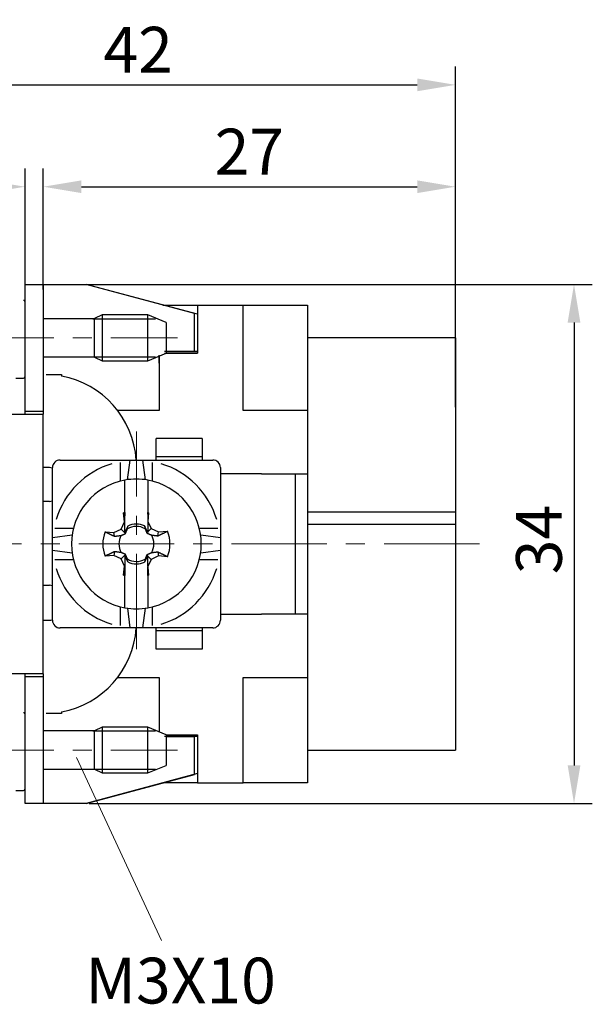
# Model space of a CAD drawing. Units: millimetres. Extents: x 11 to 673, y 29 to 395.
# Drawn here: x 411 to 448, y 293 to 358 of the extents above; entities that cross this region are included whole.
import ezdxf

# ---------------------------------------------------------------- set-up
doc = ezdxf.new("R2010")
doc.units = ezdxf.units.MM
doc.header["$MEASUREMENT"] = 0
doc.linetypes.add('CENTER', pattern=[2, 1.25, -0.25, 0.25, -0.25])
doc.layers.get('0').update_dxf_attribs({"lineweight": 30})
doc.layers.add('CEN', color=1, linetype='CENTER', lineweight=15)
doc.layers.add('DIM', color=3, linetype='Continuous', lineweight=15)
doc.styles.add('Romans字体', font='romans.shx', dxfattribs={"width": 0.75})
doc.dimstyles.new('01', dxfattribs={"dimtxt": 3, "dimasz": 2.5, "dimexe": 1.2, "dimexo": 0.2, "dimgap": 0.8, "dimtad": 1, "dimdec": 1, "dimdsep": 46, "dimtxsty": 'Romans字体', "dimcen": 0, "dimclrd": 1, "dimclre": 6, "dimclrt": 4, "dimazin": 2, "dimtfac": 1, "dimtdec": 1, "dimtofl": 0, "dimtmove": 0, "dimatfit": 3, "dimfxl": 1, "dimtolj": 1, "dimtzin": 0, "dimarcsym": 0})

# ---------------------------------------------------------------- blocks, each defined once
blk = doc.blocks.new('*D39')
at = {"layer": 'Defpoints', "color": 0}
for p in [(439.177, 353.451), (397.177, 338.279), (439.177, 336.879)]:
    blk.add_point(p, dxfattribs=at)
at = {"layer": 'DIM', "color": 6, "lineweight": -2}
for p, q in [((397.177, 338.479), (397.177, 354.651)), ((439.177, 337.079), (439.177, 354.651))]:
    blk.add_line(p, q, dxfattribs=at)
at = {"layer": 'DIM', "color": 1, "lineweight": -2}
blk.add_line((399.677, 353.451), (436.677, 353.451), dxfattribs=at)
at = {"layer": 'DIM', "color": 1}
for points in [[(399.677, 353.867), (399.677, 353.034), (397.177, 353.451)], [(436.677, 353.867), (436.677, 353.034), (439.177, 353.451)]]:
    blk.add_solid(points, dxfattribs=at)
at = {"layer": 'DIM', "color": 4, "lineweight": 0, "insert": (418.39, 355.751), "char_height": 3, "attachment_point": 5, "style": 'Romans字体'}
blk.add_mtext('\\A1;42', dxfattribs=at)
blk = doc.blocks.new('*D41')
at = {"layer": 'Defpoints', "color": 0}
for p in [(413.134, 340.379), (414.977, 306.379), (446.952, 306.379)]:
    blk.add_point(p, dxfattribs=at)
at = {"layer": 'DIM', "color": 6, "lineweight": -2}
for p, q in [((413.334, 340.379), (448.152, 340.379)), ((415.177, 306.379), (448.152, 306.379))]:
    blk.add_line(p, q, dxfattribs=at)
at = {"layer": 'DIM', "color": 1, "lineweight": -2}
blk.add_line((446.952, 337.879), (446.952, 308.879), dxfattribs=at)
at = {"layer": 'DIM', "color": 1}
for points in [[(446.535, 337.879), (447.368, 337.879), (446.952, 340.379)], [(446.535, 308.879), (447.368, 308.879), (446.952, 306.379)]]:
    blk.add_solid(points, dxfattribs=at)
at = {"layer": 'DIM', "color": 4, "lineweight": 0, "insert": (444.652, 323.667), "char_height": 3, "attachment_point": 5, "rotation": 90, "style": 'Romans字体'}
blk.add_mtext('\\A1;34', dxfattribs=at)
blk = doc.blocks.new('*D44')
at = {"layer": 'Defpoints', "color": 0}
for p in [(412.177, 346.779), (410.977, 339.838), (412.177, 339.838)]:
    blk.add_point(p, dxfattribs=at)
at = {"layer": 'DIM', "color": 6, "lineweight": -2}
for p, q in [((410.977, 340.038), (410.977, 347.979)), ((412.177, 340.038), (412.177, 347.979))]:
    blk.add_line(p, q, dxfattribs=at)
at = {"layer": 'DIM', "color": 1, "lineweight": -2}
for p, q in [((408.477, 346.779), (398.231, 346.779)), ((414.677, 346.779), (417.177, 346.779))]:
    blk.add_line(p, q, dxfattribs=at)
at = {"layer": 'DIM', "color": 1}
for points in [[(408.477, 347.196), (408.477, 346.363), (410.977, 346.779)], [(414.677, 347.196), (414.677, 346.363), (412.177, 346.779)]]:
    blk.add_solid(points, dxfattribs=at)
at = {"layer": 'DIM', "color": 4, "insert": (401.227, 349.079), "char_height": 3, "attachment_point": 5, "style": 'Romans字体'}
blk.add_mtext('\\A1;1.2', dxfattribs=at)
blk = doc.blocks.new('*D45')
at = {"layer": 'Defpoints', "color": 0}
for p in [(439.177, 346.779), (412.177, 345.207), (439.177, 332.147)]:
    blk.add_point(p, dxfattribs=at)
at = {"layer": 'DIM', "color": 6, "lineweight": -2}
for p, q in [((412.177, 345.407), (412.177, 347.979)), ((439.177, 332.347), (439.177, 347.979))]:
    blk.add_line(p, q, dxfattribs=at)
at = {"layer": 'DIM', "color": 1, "lineweight": -2}
blk.add_line((414.677, 346.779), (436.677, 346.779), dxfattribs=at)
at = {"layer": 'DIM', "color": 1}
for points in [[(414.677, 347.196), (414.677, 346.363), (412.177, 346.779)], [(436.677, 347.196), (436.677, 346.363), (439.177, 346.779)]]:
    blk.add_solid(points, dxfattribs=at)
at = {"layer": 'DIM', "color": 4, "insert": (425.677, 349.079), "char_height": 3, "attachment_point": 5, "style": 'Romans字体'}
blk.add_mtext('\\A1;27', dxfattribs=at)

msp = doc.modelspace()

# ---------------------------------------------------------------- linework, layer by layer
for p, q in [((410.977, 336.879), (410.977, 340.379)), ((410.977, 340.379), (412.177, 340.379)), ((412.177, 340.379), (412.177, 336.879)), ((412.177, 340.379), (413.134, 340.379)), ((413.134, 340.379), (414.977, 340.379)), ((422.077, 338.477), (414.977, 340.379)), ((422.277, 338.423), (414.977, 340.379)), ((420.016, 339.029), (422.277, 339.029)), ((422.277, 339.029), (422.277, 335.879)), ((422.277, 339.029), (425.277, 339.029)), ((425.277, 332.129), (425.277, 339.029)), ((425.277, 339.029), (429.477, 339.029)), ((429.477, 339.029), (429.477, 332.129)), ((415.535, 338.129), (412.177, 338.129)), ((415.421, 338.129), (419.521, 338.129)), ((416.035, 338.379), (415.535, 338.139)), ((415.535, 337.77), (415.535, 338.139)), ((419.035, 338.379), (416.035, 338.379)), ((416.035, 338.379), (416.035, 337.94)), ((420.235, 337.879), (419.035, 338.379)), ((419.035, 337.94), (419.035, 338.379)), ((422.077, 335.979), (422.077, 338.477)), ((415.535, 335.619), (415.535, 337.77)), ((416.035, 337.94), (416.035, 335.379)), ((419.035, 335.379), (419.035, 337.94)), ((420.235, 337.879), (420.235, 336.172)), ((410.977, 332.079), (410.977, 336.879)), ((412.177, 336.879), (412.177, 332.079)), ((439.177, 336.879), (429.477, 336.879)), ((439.177, 336.879), (439.177, 329.879)), ((420.235, 336.172), (420.235, 335.879)), ((412.177, 335.629), (415.535, 335.629)), ((415.4, 335.629), (419.521, 335.629)), ((415.535, 335.619), (416.035, 335.379)), ((416.035, 335.379), (419.035, 335.379)), ((419.035, 335.379), (420.235, 335.879)), ((419.777, 335.229), (419.777, 335.736)), ((419.777, 335.689), (419.777, 332.129)), ((422.277, 335.979), (420.121, 335.979)), ((420.121, 335.879), (422.277, 335.879)), ((422.077, 335.979), (420.235, 335.979)), ((422.277, 335.879), (420.235, 335.879)), ((410.377, 334.229), (410.877, 334.229)), ((412.369, 334.479), (413.377, 334.479)), ((413.377, 334.479), (413.377, 334.378)), ((397.177, 331.879), (412.177, 331.879)), ((410.977, 332.079), (412.177, 332.079)), ((410.977, 331.879), (410.977, 332.079)), ((412.177, 332.079), (412.177, 331.879)), ((412.177, 329.879), (412.177, 331.879)), ((419.777, 332.129), (417.001, 332.129)), ((429.477, 332.129), (425.277, 332.129)), ((429.477, 332.129), (429.477, 327.979)), ((419.577, 329.079), (419.577, 330.279)), ((422.577, 330.279), (419.577, 330.279)), ((422.577, 330.279), (422.577, 329.079)), ((412.177, 316.879), (412.177, 329.879)), ((439.177, 329.879), (439.177, 325.479)), ((419.577, 328.879), (419.577, 329.079)), ((422.577, 329.079), (419.577, 329.079)), ((422.577, 329.079), (422.577, 328.879)), ((412.577, 328.379), (412.177, 328.379)), ((412.777, 324.215), (412.777, 328.379)), ((413.277, 328.879), (417.441, 328.879)), ((417.244, 327.502), (417.244, 328.72)), ((417.441, 328.879), (417.877, 328.879)), ((417.703, 327.59), (417.877, 328.879)), ((417.877, 328.879), (418.677, 328.879)), ((418.677, 328.879), (418.851, 327.59)), ((418.677, 328.879), (419.113, 328.879)), ((419.113, 328.879), (423.277, 328.879)), ((419.31, 328.72), (419.31, 327.502)), ((423.777, 328.379), (423.777, 324.215)), ((426.477, 327.979), (423.777, 327.979)), ((426.477, 327.979), (428.46, 327.979)), ((428.46, 327.979), (429.477, 327.979)), ((428.677, 327.979), (428.677, 318.779)), ((428.677, 327.979), (429.477, 327.979)), ((429.477, 327.979), (429.477, 318.779)), ((417.527, 327.054), (417.527, 327.563)), ((417.527, 325.447), (417.527, 327.054)), ((419.027, 327.563), (419.027, 327.054)), ((419.027, 327.054), (419.027, 325.447)), ((412.577, 326.171), (412.177, 326.171)), ((417.491, 324.826), (417.44, 325.413)), ((417.527, 325.447), (417.527, 325.231)), ((417.527, 324.819), (417.527, 325.231)), ((419.027, 325.324), (419.027, 325.447)), ((419.027, 325.324), (419.027, 324.86)), ((419.077, 325.428), (419.028, 324.861)), ((429.477, 325.479), (439.177, 325.479)), ((439.177, 325.479), (439.177, 324.654)), ((412.936, 324.412), (414.155, 324.412)), ((417.269, 324.349), (417.491, 324.826)), ((417.527, 324.819), (417.491, 324.826)), ((417.527, 324.152), (417.527, 324.819)), ((417.715, 324.554), (417.527, 324.152)), ((419.01, 324.148), (418.816, 324.565)), ((419.027, 324.861), (419.027, 324.165)), ((419.028, 324.861), (419.249, 324.387)), ((422.4, 324.412), (423.619, 324.412)), ((439.177, 324.654), (429.477, 324.654)), ((439.177, 324.654), (439.177, 316.879)), ((412.777, 323.779), (412.777, 324.215)), ((414.066, 323.954), (412.777, 323.779)), ((412.777, 322.979), (412.777, 323.779)), ((416.227, 324.177), (416.793, 324.127)), ((416.793, 324.127), (417.269, 324.349)), ((416.835, 323.885), (416.793, 324.127)), ((417.56, 324.058), (417.269, 324.349)), ((418.958, 324.095), (419.01, 324.148)), ((419.027, 324.14), (419.01, 324.148)), ((419.027, 324.165), (419.249, 324.387)), ((419.027, 324.165), (419.027, 324.14)), ((419.249, 324.387), (419.724, 324.165)), ((419.68, 323.913), (419.724, 324.165)), ((419.724, 324.165), (420.311, 324.216)), ((423.777, 323.779), (422.489, 323.953)), ((423.777, 324.215), (423.777, 323.779)), ((423.777, 323.779), (423.777, 322.979)), ((412.777, 322.979), (414.066, 322.806)), ((412.777, 322.543), (412.777, 322.979)), ((412.777, 318.379), (412.777, 322.543)), ((416.795, 322.629), (416.228, 322.579)), ((416.838, 322.872), (416.795, 322.629)), ((417.27, 322.407), (416.795, 322.629)), ((417.561, 322.699), (417.27, 322.407)), ((417.715, 322.205), (417.527, 322.607)), ((417.527, 322.607), (417.527, 321.939)), ((419.008, 322.61), (418.814, 322.193)), ((418.956, 322.662), (419.008, 322.61)), ((419.027, 322.619), (419.008, 322.61)), ((419.027, 322.591), (419.027, 322.619)), ((419.027, 322.591), (419.247, 322.371)), ((419.027, 321.899), (419.027, 322.591)), ((419.724, 322.593), (419.247, 322.371)), ((419.679, 322.845), (419.724, 322.593)), ((420.311, 322.542), (419.724, 322.593)), ((422.488, 322.804), (423.777, 322.979)), ((423.777, 322.979), (423.777, 322.543)), ((423.777, 322.543), (423.777, 318.379)), ((414.155, 322.346), (412.936, 322.346)), ((417.492, 321.933), (417.27, 322.407)), ((417.44, 321.345), (417.492, 321.933)), ((417.527, 321.939), (417.492, 321.933)), ((417.527, 321.939), (417.527, 321.527)), ((419.247, 322.371), (419.025, 321.895)), ((419.027, 321.895), (419.027, 321.869)), ((419.027, 321.869), (419.075, 321.329)), ((419.027, 321.428), (419.027, 321.869)), ((423.619, 322.346), (422.4, 322.346)), ((417.527, 321.527), (417.527, 321.312)), ((417.527, 319.705), (417.527, 321.312)), ((419.027, 321.312), (419.027, 321.428)), ((419.027, 321.312), (419.027, 319.705)), ((412.177, 320.671), (412.577, 320.671)), ((417.244, 318.038), (417.244, 319.257)), ((417.527, 319.196), (417.527, 319.705)), ((419.027, 319.705), (419.027, 319.196)), ((419.31, 319.257), (419.31, 318.038)), ((417.877, 317.879), (417.704, 319.168)), ((418.852, 319.168), (418.677, 317.879)), ((423.777, 318.779), (426.477, 318.779)), ((428.46, 318.779), (426.477, 318.779)), ((429.477, 318.779), (428.46, 318.779)), ((429.477, 318.779), (429.477, 314.629)), ((412.177, 318.379), (412.577, 318.379)), ((417.441, 317.879), (413.277, 317.879)), ((417.877, 317.879), (417.441, 317.879)), ((418.677, 317.879), (417.877, 317.879)), ((419.113, 317.879), (418.677, 317.879)), ((423.277, 317.879), (419.113, 317.879)), ((419.577, 317.679), (419.577, 317.879)), ((419.577, 316.479), (419.577, 317.679)), ((422.577, 317.679), (419.577, 317.679)), ((422.577, 317.879), (422.577, 317.679)), ((422.577, 317.679), (422.577, 316.479)), ((412.177, 314.879), (412.177, 316.879)), ((439.177, 316.879), (439.177, 309.879)), ((422.577, 316.479), (419.577, 316.479)), ((412.177, 314.879), (397.177, 314.879)), ((410.977, 314.679), (410.977, 314.879)), ((412.177, 314.879), (412.177, 314.679)), ((412.177, 314.679), (410.977, 314.679)), ((410.977, 309.879), (410.977, 314.679)), ((412.177, 314.679), (412.177, 309.879)), ((417.001, 314.629), (419.777, 314.629)), ((419.777, 314.629), (419.777, 311.07)), ((425.277, 314.629), (429.477, 314.629)), ((425.277, 307.729), (425.277, 314.629)), ((429.477, 314.629), (429.477, 307.729)), ((410.937, 312.329), (410.977, 312.329)), ((413.377, 312.279), (412.369, 312.279)), ((413.377, 312.381), (413.377, 312.279)), ((415.535, 311.129), (412.177, 311.129)), ((415.421, 311.129), (419.521, 311.129)), ((416.035, 311.379), (415.535, 311.139)), ((415.535, 310.77), (415.535, 311.139)), ((419.035, 311.379), (416.035, 311.379)), ((416.035, 311.379), (416.035, 310.94)), ((416.035, 310.94), (416.035, 308.379)), ((420.235, 310.879), (419.035, 311.379)), ((419.035, 310.94), (419.035, 311.379)), ((419.035, 308.379), (419.035, 310.94)), ((420.235, 310.879), (420.235, 309.172)), ((420.235, 310.879), (422.277, 310.879)), ((422.277, 310.879), (422.277, 307.729)), ((415.535, 308.619), (415.535, 310.77)), ((422.277, 310.779), (420.121, 310.779)), ((420.235, 310.779), (422.077, 310.779)), ((422.077, 308.282), (422.077, 310.779)), ((410.977, 306.379), (410.977, 309.879)), ((412.177, 309.879), (412.177, 306.379)), ((429.477, 309.879), (439.177, 309.879)), ((420.235, 309.172), (420.235, 308.879)), ((412.177, 308.629), (415.535, 308.629)), ((422.277, 308.335), (414.977, 306.379)), ((414.977, 306.379), (422.077, 308.282)), ((415.4, 308.629), (419.521, 308.629)), ((415.535, 308.619), (416.035, 308.379)), ((416.035, 308.379), (419.035, 308.379)), ((419.035, 308.379), (420.235, 308.879)), ((422.277, 307.729), (420.016, 307.729)), ((422.277, 307.729), (425.277, 307.729)), ((429.477, 307.729), (425.277, 307.729)), ((410.377, 307.229), (410.877, 307.229)), ((412.177, 306.379), (410.977, 306.379)), ((413.134, 306.379), (412.177, 306.379)), ((414.977, 306.379), (413.134, 306.379))]:
    msp.add_line(p, q)
for points in [[(410.977, 339.235), (410.977, 339.239, 0.011284), (410.977, 339.243, 0.011528), (410.977, 339.246, 0.011519), (410.976, 339.25, 0.011267), (410.975, 339.253, 0.011096), (410.974, 339.257, 0.010938), (410.973, 339.26, 0.010784), (410.972, 339.264, 0.010596), (410.971, 339.267, 0.010433), (410.969, 339.27, 0.010257), (410.968, 339.274, 0.010101), (410.966, 339.277, 0.009938), (410.964, 339.28, 0.009795), (410.962, 339.283, 0.009652), (410.96, 339.286, 0.009528), (410.958, 339.289, 0.009409), (410.955, 339.292, 0.009307), (410.953, 339.295, 0.009214), (410.95, 339.297, 0.009136), (410.947, 339.3, 0.009072), (410.945, 339.302, 0.009017), (410.942, 339.305, 0.008975), (410.939, 339.307, 0.008953), (410.936, 339.309, 0.00896), (410.932, 339.311, 0.008933), (410.929, 339.313, 0.008892), (410.926, 339.315, 0.008991), (410.923, 339.317, 0.009226), (410.919, 339.319, 0.008988), (410.916, 339.32, 0.008413), (410.912, 339.321, 0.009395), (410.908, 339.323, 0.011402), (410.904, 339.324, 0.008606), (410.901, 339.325, 0.002685), (410.898, 339.326, 0.012498), (410.893, 339.326, 0.022001), (410.886, 339.327, 0.010643), (410.877, 339.328, 0.005538)], [(417.527, 325.231), (417.525, 325.237, 0.000001), (417.522, 325.243, 0.000001), (417.519, 325.249, 0.000001), (417.516, 325.254, 0.000001), (417.513, 325.26, 0.000001), (417.511, 325.266, 0.000001), (417.508, 325.272, 0.000001), (417.505, 325.278, 0.000001), (417.502, 325.284, 0.000001), (417.499, 325.29, 0.000001), (417.496, 325.296, 0.000001), (417.493, 325.302, 0.000001), (417.49, 325.308, 0.000001), (417.488, 325.314, 0.000001), (417.485, 325.32, 0.000001), (417.482, 325.326, 0.000001), (417.479, 325.332, 0.000001), (417.476, 325.338, 0.000001), (417.473, 325.344, 0.000001), (417.47, 325.351, 0.000001), (417.467, 325.357, 0.000001), (417.464, 325.363, 0.000002), (417.461, 325.369, 0.000001), (417.458, 325.375, 0), (417.455, 325.381, 0.000002), (417.452, 325.388, 0.000003), (417.447, 325.399, 0.000001), (417.44, 325.413, 0.000001)], [(419.077, 325.428), (419.076, 325.425, 0.000002), (419.074, 325.421, 0.000002), (419.072, 325.418, 0.000002), (419.071, 325.414, 0.000002), (419.069, 325.41, 0.000002), (419.067, 325.407, 0.000002), (419.066, 325.403, 0.000002), (419.064, 325.4, 0.000002), (419.062, 325.396, 0.000002), (419.06, 325.393, 0.000002), (419.059, 325.389, 0.000002), (419.057, 325.386, 0.000002), (419.055, 325.382, 0.000002), (419.054, 325.379, 0.000002), (419.052, 325.375, 0.000002), (419.05, 325.372, 0.000002), (419.049, 325.368, 0.000002), (419.047, 325.365, 0.000002), (419.045, 325.362, 0.000002), (419.044, 325.358, 0.000002), (419.042, 325.355, 0.000002), (419.04, 325.351, 0.000002), (419.039, 325.348, 0.000002), (419.037, 325.344, 0.000001), (419.036, 325.341, 0.000003), (419.034, 325.338, 0.000004), (419.031, 325.332, 0.000002), (419.027, 325.324, 0.000001)], [(417.686, 324.362), (417.687, 324.368, 0.000264), (417.688, 324.374, 0.000262), (417.689, 324.38, 0.000259), (417.69, 324.386, 0.000256), (417.691, 324.392, 0.000253), (417.692, 324.399, 0.00025), (417.693, 324.405, 0.000247), (417.694, 324.411, 0.000244), (417.695, 324.417, 0.000241), (417.696, 324.423, 0.000238), (417.696, 324.429, 0.000235), (417.697, 324.436, 0.000232), (417.698, 324.442, 0.00023), (417.699, 324.448, 0.000227), (417.7, 324.455, 0.000224), (417.701, 324.461, 0.00022), (417.702, 324.467, 0.000219), (417.703, 324.474, 0.000221), (417.704, 324.48, 0.000212), (417.705, 324.487, 0.000196), (417.706, 324.493, 0.000214), (417.707, 324.5, 0.000251), (417.708, 324.507, 0.000189), (417.709, 324.513, 0.000065), (417.71, 324.519, 0.000261), (417.711, 324.526, 0.000439), (417.712, 324.538, 0.000211), (417.715, 324.554, 0.000111)], [(418.816, 324.565), (418.817, 324.558, 0.000168), (418.818, 324.552, 0.00017), (418.819, 324.545, 0.000171), (418.819, 324.538, 0.000173), (418.82, 324.532, 0.000176), (418.821, 324.525, 0.000178), (418.822, 324.519, 0.00018), (418.823, 324.512, 0.000182), (418.824, 324.506, 0.000184), (418.825, 324.5, 0.000186), (418.826, 324.493, 0.000188), (418.827, 324.487, 0.00019), (418.827, 324.481, 0.000193), (418.828, 324.474, 0.000196), (418.829, 324.468, 0.000197), (418.83, 324.462, 0.000198), (418.831, 324.456, 0.000203), (418.832, 324.45, 0.000209), (418.833, 324.443, 0.000206), (418.834, 324.437, 0.000194), (418.835, 324.431, 0.000217), (418.836, 324.425, 0.000263), (418.836, 324.419, 0.000201), (418.837, 324.413, 0.000068), (418.838, 324.408, 0.000289), (418.839, 324.401, 0.000509), (418.841, 324.391, 0.000253), (418.843, 324.378, 0.000135)], [(416.227, 324.177), (416.251, 324.165, 0.000007), (416.275, 324.154, 0.000007), (416.298, 324.142, 0.000007), (416.322, 324.131, 0.000007), (416.344, 324.12, 0.000007), (416.367, 324.11, 0.000008), (416.389, 324.099, 0.000008), (416.411, 324.088, 0.000008), (416.433, 324.078, 0.000008), (416.455, 324.067, 0.000008), (416.476, 324.057, 0.000008), (416.497, 324.047, 0.000009), (416.518, 324.037, 0.000009), (416.538, 324.027, 0.000009), (416.558, 324.018, 0.000009), (416.578, 324.008, 0.000009), (416.598, 323.999, 0.00001), (416.618, 323.989, 0.00001), (416.637, 323.98, 0.00001), (416.656, 323.971, 0.00001), (416.675, 323.962, 0.000011), (416.694, 323.953, 0.000013), (416.713, 323.944, 0.00001), (416.73, 323.935, 0.000004), (416.746, 323.928, 0.000015), (416.766, 323.918, 0.000027), (416.796, 323.904, 0.000014), (416.835, 323.885, 0.000007)], [(416.835, 323.885), (416.853, 323.887, 0.000243), (416.87, 323.889, 0.000248), (416.886, 323.891, 0.000254), (416.903, 323.893, 0.000261), (416.92, 323.895, 0.000267), (416.936, 323.897, 0.000274), (416.952, 323.899, 0.000281), (416.968, 323.9, 0.000288), (416.984, 323.902, 0.000295), (416.999, 323.904, 0.000303), (417.014, 323.906, 0.000311), (417.03, 323.908, 0.000318), (417.045, 323.91, 0.000327), (417.06, 323.912, 0.000335), (417.074, 323.914, 0.000343), (417.089, 323.916, 0.00035), (417.103, 323.918, 0.000362), (417.117, 323.92, 0.000379), (417.132, 323.921, 0.000377), (417.146, 323.923, 0.00036), (417.159, 323.925, 0.000409), (417.173, 323.927, 0.000504), (417.187, 323.929, 0.000391), (417.2, 323.931, 0.00013), (417.212, 323.933, 0.000573), (417.227, 323.935, 0.001037), (417.249, 323.938, 0.000524), (417.278, 323.943, 0.000281)], [(417.278, 323.943), (417.289, 323.947, 0.000152), (417.299, 323.951, 0.000156), (417.31, 323.955, 0.000159), (417.32, 323.96, 0.00016), (417.331, 323.964, 0.000161), (417.341, 323.968, 0.000163), (417.351, 323.972, 0.000164), (417.361, 323.976, 0.000166), (417.371, 323.98, 0.000167), (417.381, 323.984, 0.000169), (417.39, 323.988, 0.00017), (417.4, 323.992, 0.000171), (417.41, 323.996, 0.000173), (417.419, 323.999, 0.000175), (417.428, 324.003, 0.000176), (417.438, 324.007, 0.000176), (417.447, 324.011, 0.000179), (417.456, 324.015, 0.000184), (417.465, 324.018, 0.00018), (417.474, 324.022, 0.00017), (417.483, 324.026, 0.000188), (417.492, 324.029, 0.000225), (417.501, 324.033, 0.000174), (417.509, 324.037, 0.000062), (417.517, 324.04, 0.000245), (417.527, 324.044, 0.000426), (417.541, 324.05, 0.000213), (417.56, 324.058, 0.000114)], [(417.56, 324.058), (417.564, 324.067, 0.000225), (417.568, 324.076, 0.000221), (417.572, 324.085, 0.000219), (417.576, 324.094, 0.000219), (417.58, 324.104, 0.000217), (417.584, 324.113, 0.000216), (417.588, 324.122, 0.000214), (417.592, 324.132, 0.000213), (417.596, 324.141, 0.000211), (417.6, 324.151, 0.00021), (417.604, 324.161, 0.000208), (417.608, 324.17, 0.000207), (417.612, 324.18, 0.000205), (417.616, 324.19, 0.000204), (417.62, 324.2, 0.000202), (417.624, 324.21, 0.000199), (417.628, 324.22, 0.000199), (417.633, 324.231, 0.000202), (417.637, 324.241, 0.000194), (417.641, 324.252, 0.000179), (417.645, 324.262, 0.000197), (417.65, 324.273, 0.000234), (417.654, 324.284, 0.000174), (417.659, 324.294, 0.000055), (417.662, 324.304, 0.000246), (417.667, 324.317, 0.000415), (417.675, 324.336, 0.000196), (417.686, 324.362, 0.000102)], [(418.843, 324.378), (418.847, 324.367, 0.000153), (418.851, 324.356, 0.000157), (418.855, 324.346, 0.00016), (418.86, 324.335, 0.00016), (418.864, 324.325, 0.000162), (418.868, 324.315, 0.000163), (418.872, 324.305, 0.000165), (418.876, 324.295, 0.000166), (418.88, 324.285, 0.000168), (418.884, 324.275, 0.000169), (418.888, 324.265, 0.000171), (418.892, 324.256, 0.000172), (418.896, 324.246, 0.000174), (418.899, 324.237, 0.000175), (418.903, 324.227, 0.000176), (418.907, 324.218, 0.000177), (418.911, 324.209, 0.00018), (418.915, 324.2, 0.000184), (418.918, 324.191, 0.000181), (418.922, 324.182, 0.00017), (418.926, 324.173, 0.000189), (418.929, 324.164, 0.000226), (418.933, 324.155, 0.000174), (418.937, 324.146, 0.000062), (418.94, 324.139, 0.000246), (418.944, 324.129, 0.000428), (418.95, 324.114, 0.000214), (418.958, 324.095, 0.000115)], [(418.958, 324.095), (418.967, 324.091, 0.000223), (418.976, 324.088, 0.00022), (418.985, 324.084, 0.000217), (418.994, 324.08, 0.000217), (419.003, 324.076, 0.000215), (419.013, 324.072, 0.000214), (419.022, 324.068, 0.000213), (419.031, 324.064, 0.000211), (419.041, 324.06, 0.00021), (419.05, 324.056, 0.000208), (419.06, 324.052, 0.000207), (419.07, 324.048, 0.000205), (419.08, 324.044, 0.000204), (419.089, 324.04, 0.000203), (419.099, 324.036, 0.0002), (419.109, 324.032, 0.000198), (419.12, 324.028, 0.000198), (419.13, 324.023, 0.0002), (419.14, 324.019, 0.000193), (419.15, 324.015, 0.000178), (419.161, 324.011, 0.000196), (419.172, 324.006, 0.000232), (419.183, 324.002, 0.000172), (419.193, 323.998, 0.000055), (419.203, 323.994, 0.000244), (419.215, 323.989, 0.000412), (419.235, 323.981, 0.000195), (419.26, 323.971, 0.000101)], [(419.26, 323.971), (419.273, 323.969, 0.000526), (419.285, 323.967, 0.000519), (419.297, 323.965, 0.000509), (419.31, 323.963, 0.000495), (419.322, 323.961, 0.000483), (419.335, 323.959, 0.000471), (419.348, 323.957, 0.00046), (419.361, 323.955, 0.000449), (419.374, 323.953, 0.000438), (419.387, 323.951, 0.000428), (419.4, 323.949, 0.000418), (419.413, 323.947, 0.000407), (419.427, 323.945, 0.000398), (419.441, 323.943, 0.000389), (419.454, 323.942, 0.000379), (419.468, 323.94, 0.000368), (419.482, 323.938, 0.000362), (419.497, 323.936, 0.000361), (419.511, 323.934, 0.000342), (419.526, 323.932, 0.000312), (419.54, 323.93, 0.000337), (419.555, 323.928, 0.00039), (419.571, 323.926, 0.000289), (419.585, 323.924, 0.000098), (419.598, 323.923, 0.000395), (419.616, 323.921, 0.000649), (419.643, 323.917, 0.000305), (419.68, 323.913, 0.000159)], [(419.68, 323.913), (419.697, 323.921, 0.000008), (419.715, 323.93, 0.000008), (419.733, 323.939, 0.000007), (419.751, 323.947, 0.000007), (419.77, 323.956, 0.000007), (419.788, 323.965, 0.000007), (419.807, 323.974, 0.000007), (419.826, 323.983, 0.000007), (419.846, 323.993, 0.000006), (419.865, 324.002, 0.000006), (419.885, 324.012, 0.000006), (419.905, 324.021, 0.000006), (419.926, 324.031, 0.000006), (419.946, 324.041, 0.000006), (419.967, 324.051, 0.000006), (419.988, 324.061, 0.000005), (420.009, 324.071, 0.000005), (420.031, 324.082, 0.000005), (420.053, 324.092, 0.000005), (420.075, 324.103, 0.000005), (420.097, 324.113, 0.000005), (420.12, 324.124, 0.000006), (420.144, 324.136, 0.000004), (420.166, 324.147, 0.000001), (420.187, 324.156, 0.000006), (420.213, 324.169, 0.00001), (420.256, 324.19, 0.000005), (420.311, 324.216, 0.000002)], [(416.838, 322.872), (416.821, 322.864, 0.000012), (416.804, 322.855, 0.000012), (416.786, 322.847, 0.000012), (416.769, 322.838, 0.000011), (416.751, 322.83, 0.000011), (416.733, 322.821, 0.000011), (416.715, 322.812, 0.000011), (416.696, 322.804, 0.00001), (416.677, 322.795, 0.00001), (416.658, 322.786, 0.00001), (416.639, 322.776, 0.00001), (416.62, 322.767, 0.00001), (416.6, 322.758, 0.000009), (416.58, 322.748, 0.000009), (416.56, 322.739, 0.000009), (416.54, 322.729, 0.000009), (416.52, 322.719, 0.000009), (416.499, 322.709, 0.000009), (416.478, 322.699, 0.000008), (416.456, 322.689, 0.000007), (416.435, 322.678, 0.000008), (416.413, 322.668, 0.000009), (416.39, 322.657, 0.000007), (416.369, 322.647, 0.000002), (416.349, 322.637, 0.00001), (416.323, 322.625, 0.000016), (416.282, 322.605, 0.000007), (416.228, 322.579, 0.000004)], [(417.279, 322.814), (417.266, 322.816, 0.000498), (417.254, 322.818, 0.000491), (417.241, 322.82, 0.000481), (417.228, 322.822, 0.000467), (417.215, 322.824, 0.000455), (417.201, 322.826, 0.000444), (417.188, 322.828, 0.000433), (417.174, 322.829, 0.000422), (417.161, 322.831, 0.000411), (417.147, 322.833, 0.000401), (417.133, 322.835, 0.000391), (417.119, 322.837, 0.000381), (417.105, 322.839, 0.000372), (417.091, 322.841, 0.000363), (417.076, 322.843, 0.000353), (417.061, 322.845, 0.000343), (417.047, 322.847, 0.000337), (417.032, 322.849, 0.000335), (417.016, 322.851, 0.000317), (417.001, 322.852, 0.00029), (416.986, 322.854, 0.000312), (416.97, 322.856, 0.000361), (416.954, 322.858, 0.000267), (416.938, 322.86, 0.000091), (416.924, 322.862, 0.000365), (416.906, 322.864, 0.000598), (416.877, 322.867, 0.000281), (416.838, 322.872, 0.000146)], [(417.561, 322.699), (417.553, 322.702, 0.000198), (417.545, 322.706, 0.000195), (417.536, 322.709, 0.000193), (417.528, 322.713, 0.000192), (417.519, 322.716, 0.000191), (417.51, 322.72, 0.00019), (417.502, 322.724, 0.000188), (417.493, 322.727, 0.000187), (417.484, 322.731, 0.000186), (417.475, 322.735, 0.000185), (417.466, 322.738, 0.000183), (417.457, 322.742, 0.000182), (417.448, 322.746, 0.00018), (417.439, 322.75, 0.000179), (417.429, 322.753, 0.000177), (417.42, 322.757, 0.000175), (417.411, 322.761, 0.000175), (417.401, 322.765, 0.000178), (417.391, 322.769, 0.000171), (417.382, 322.773, 0.000158), (417.372, 322.777, 0.000173), (417.362, 322.781, 0.000206), (417.352, 322.785, 0.000153), (417.342, 322.789, 0.000049), (417.333, 322.792, 0.000217), (417.321, 322.797, 0.000366), (417.303, 322.804, 0.000173), (417.279, 322.814, 0.00009)], [(417.686, 322.396), (417.681, 322.408, 0.000172), (417.677, 322.419, 0.000177), (417.672, 322.43, 0.00018), (417.668, 322.442, 0.00018), (417.663, 322.453, 0.000182), (417.659, 322.464, 0.000184), (417.655, 322.474, 0.000186), (417.65, 322.485, 0.000187), (417.646, 322.496, 0.000189), (417.642, 322.506, 0.000191), (417.637, 322.517, 0.000193), (417.633, 322.527, 0.000194), (417.629, 322.537, 0.000196), (417.625, 322.547, 0.000198), (417.621, 322.557, 0.000199), (417.617, 322.567, 0.000199), (417.613, 322.577, 0.000203), (417.609, 322.587, 0.000208), (417.605, 322.597, 0.000204), (417.601, 322.606, 0.000192), (417.597, 322.616, 0.000213), (417.593, 322.625, 0.000255), (417.588, 322.635, 0.000196), (417.585, 322.644, 0.00007), (417.581, 322.652, 0.000277), (417.577, 322.662, 0.000483), (417.57, 322.678, 0.000241), (417.561, 322.699, 0.000129)], [(418.956, 322.662), (418.952, 322.654, 0.000197), (418.949, 322.646, 0.000194), (418.945, 322.637, 0.000192), (418.942, 322.629, 0.000192), (418.938, 322.62, 0.000191), (418.935, 322.611, 0.000189), (418.931, 322.603, 0.000188), (418.927, 322.594, 0.000187), (418.924, 322.585, 0.000185), (418.92, 322.576, 0.000184), (418.916, 322.567, 0.000183), (418.913, 322.558, 0.000181), (418.909, 322.549, 0.00018), (418.905, 322.54, 0.000179), (418.901, 322.53, 0.000177), (418.897, 322.521, 0.000175), (418.894, 322.512, 0.000175), (418.89, 322.502, 0.000177), (418.886, 322.492, 0.00017), (418.882, 322.483, 0.000157), (418.878, 322.473, 0.000173), (418.874, 322.463, 0.000205), (418.87, 322.453, 0.000152), (418.866, 322.443, 0.000049), (418.862, 322.434, 0.000216), (418.858, 322.422, 0.000365), (418.85, 322.404, 0.000173), (418.841, 322.38, 0.00009)], [(419.26, 322.788), (419.249, 322.783, 0.000173), (419.237, 322.778, 0.000178), (419.226, 322.774, 0.000181), (419.215, 322.769, 0.000182), (419.204, 322.765, 0.000184), (419.193, 322.761, 0.000185), (419.182, 322.756, 0.000187), (419.171, 322.752, 0.000189), (419.16, 322.747, 0.000191), (419.15, 322.743, 0.000192), (419.139, 322.739, 0.000194), (419.129, 322.735, 0.000196), (419.118, 322.73, 0.000198), (419.108, 322.726, 0.000199), (419.098, 322.722, 0.000201), (419.088, 322.718, 0.000201), (419.078, 322.714, 0.000204), (419.068, 322.71, 0.00021), (419.059, 322.706, 0.000206), (419.049, 322.702, 0.000194), (419.039, 322.698, 0.000215), (419.03, 322.694, 0.000257), (419.02, 322.69, 0.000198), (419.011, 322.686, 0.000071), (419.003, 322.682, 0.000279), (418.992, 322.678, 0.000487), (418.977, 322.671, 0.000243), (418.956, 322.662, 0.00013)], [(419.679, 322.845), (419.663, 322.843, 0.000266), (419.647, 322.842, 0.000271), (419.631, 322.84, 0.000278), (419.616, 322.838, 0.000285), (419.6, 322.836, 0.000292), (419.585, 322.834, 0.000299), (419.57, 322.832, 0.000306), (419.555, 322.83, 0.000313), (419.54, 322.828, 0.000321), (419.525, 322.826, 0.000329), (419.511, 322.824, 0.000336), (419.496, 322.823, 0.000344), (419.482, 322.821, 0.000353), (419.468, 322.819, 0.000362), (419.454, 322.817, 0.00037), (419.44, 322.815, 0.000377), (419.427, 322.813, 0.000389), (419.413, 322.811, 0.000407), (419.4, 322.809, 0.000405), (419.387, 322.807, 0.000386), (419.374, 322.805, 0.000438), (419.36, 322.803, 0.000539), (419.347, 322.801, 0.000417), (419.335, 322.8, 0.000138), (419.324, 322.798, 0.000611), (419.31, 322.796, 0.001102), (419.288, 322.792, 0.000556), (419.26, 322.788, 0.000297)], [(420.311, 322.542), (420.286, 322.554, 0.000004), (420.262, 322.566, 0.000004), (420.237, 322.577, 0.000004), (420.213, 322.589, 0.000004), (420.189, 322.6, 0.000004), (420.166, 322.612, 0.000004), (420.143, 322.623, 0.000005), (420.12, 322.634, 0.000005), (420.097, 322.645, 0.000005), (420.075, 322.655, 0.000005), (420.053, 322.666, 0.000005), (420.031, 322.677, 0.000005), (420.009, 322.687, 0.000005), (419.988, 322.697, 0.000005), (419.967, 322.707, 0.000005), (419.946, 322.717, 0.000005), (419.925, 322.727, 0.000006), (419.905, 322.737, 0.000006), (419.885, 322.747, 0.000006), (419.865, 322.756, 0.000006), (419.846, 322.766, 0.000006), (419.826, 322.775, 0.000008), (419.806, 322.784, 0.000006), (419.788, 322.793, 0.000002), (419.772, 322.801, 0.000009), (419.751, 322.811, 0.000016), (419.72, 322.826, 0.000008), (419.679, 322.845, 0.000004)], [(417.715, 322.205), (417.714, 322.212, 0.000187), (417.713, 322.219, 0.000189), (417.712, 322.225, 0.000191), (417.711, 322.232, 0.000193), (417.71, 322.239, 0.000196), (417.709, 322.245, 0.000198), (417.708, 322.252, 0.000201), (417.707, 322.259, 0.000203), (417.706, 322.265, 0.000205), (417.705, 322.272, 0.000208), (417.704, 322.278, 0.00021), (417.703, 322.285, 0.000213), (417.702, 322.291, 0.000215), (417.702, 322.297, 0.000218), (417.701, 322.304, 0.00022), (417.7, 322.31, 0.000222), (417.699, 322.316, 0.000226), (417.698, 322.323, 0.000234), (417.697, 322.329, 0.00023), (417.696, 322.335, 0.000217), (417.695, 322.341, 0.000243), (417.694, 322.348, 0.000294), (417.693, 322.354, 0.000225), (417.692, 322.36, 0.000076), (417.691, 322.365, 0.000324), (417.69, 322.372, 0.00057), (417.688, 322.383, 0.000283), (417.686, 322.396, 0.000151)], [(418.841, 322.38), (418.84, 322.374, 0.000232), (418.839, 322.368, 0.000231), (418.838, 322.362, 0.000229), (418.837, 322.356, 0.000225), (418.836, 322.35, 0.000223), (418.835, 322.345, 0.00022), (418.834, 322.339, 0.000218), (418.834, 322.332, 0.000215), (418.833, 322.326, 0.000212), (418.832, 322.32, 0.00021), (418.831, 322.314, 0.000208), (418.83, 322.308, 0.000205), (418.829, 322.302, 0.000203), (418.828, 322.296, 0.000201), (418.827, 322.29, 0.000198), (418.826, 322.283, 0.000194), (418.826, 322.277, 0.000194), (418.825, 322.271, 0.000195), (418.824, 322.264, 0.000188), (418.823, 322.258, 0.000173), (418.822, 322.252, 0.000189), (418.821, 322.245, 0.000222), (418.82, 322.239, 0.000167), (418.819, 322.232, 0.000058), (418.819, 322.227, 0.000231), (418.818, 322.219, 0.000389), (418.816, 322.208, 0.000187), (418.814, 322.193, 0.000098)], [(417.44, 321.345), (417.443, 321.352, 0.000001), (417.446, 321.358, 0.000001), (417.449, 321.364, 0.000001), (417.452, 321.37, 0.000001), (417.455, 321.377, 0.000001), (417.458, 321.383, 0.000001), (417.461, 321.389, 0.000001), (417.464, 321.395, 0.000001), (417.467, 321.401, 0.000001), (417.47, 321.408, 0.000001), (417.473, 321.414, 0.000001), (417.476, 321.42, 0.000001), (417.479, 321.426, 0.000001), (417.482, 321.432, 0.000001), (417.485, 321.438, 0.000001), (417.488, 321.444, 0.000001), (417.491, 321.45, 0.000001), (417.493, 321.456, 0.000001), (417.496, 321.462, 0.000001), (417.499, 321.468, 0.000001), (417.502, 321.474, 0.000001), (417.505, 321.48, 0.000001), (417.508, 321.486, 0.000001), (417.511, 321.492, 0), (417.513, 321.497, 0.000002), (417.516, 321.503, 0.000003), (417.521, 321.513, 0.000001), (417.527, 321.527, 0.000001)], [(419.027, 321.428), (419.029, 321.424, 0.000001), (419.03, 321.421, 0.000001), (419.032, 321.418, 0.000001), (419.034, 321.415, 0.000001), (419.035, 321.412, 0.000001), (419.037, 321.408, 0.000001), (419.038, 321.405, 0.000001), (419.04, 321.402, 0.000001), (419.041, 321.399, 0.000001), (419.043, 321.395, 0.000001), (419.044, 321.392, 0.000001), (419.046, 321.389, 0.000001), (419.048, 321.386, 0.000001), (419.049, 321.382, 0.000001), (419.051, 321.379, 0.000001), (419.052, 321.376, 0.000001), (419.054, 321.373, 0.000001), (419.055, 321.369, 0.000001), (419.057, 321.366, 0.000001), (419.059, 321.363, 0.000001), (419.06, 321.359, 0.000001), (419.062, 321.356, 0.000001), (419.063, 321.353, 0.000001), (419.065, 321.349, 0), (419.066, 321.346, 0.000001), (419.068, 321.343, 0.000002), (419.071, 321.337, 0.000001), (419.075, 321.329, 0)], [(410.977, 312.235), (410.977, 312.239, 0.011283), (410.977, 312.243, 0.011527), (410.977, 312.246, 0.011518), (410.976, 312.25, 0.011267), (410.975, 312.253, 0.011096), (410.974, 312.257, 0.010938), (410.973, 312.26, 0.010783), (410.972, 312.264, 0.010596), (410.971, 312.267, 0.010432), (410.969, 312.27, 0.010257), (410.968, 312.274, 0.010101), (410.966, 312.277, 0.009938), (410.964, 312.28, 0.009795), (410.962, 312.283, 0.009652), (410.96, 312.286, 0.009528), (410.958, 312.289, 0.009409), (410.955, 312.292, 0.009307), (410.953, 312.295, 0.009214), (410.95, 312.297, 0.009136), (410.947, 312.3, 0.009073), (410.945, 312.302, 0.009018), (410.942, 312.305, 0.008976), (410.939, 312.307, 0.008954), (410.936, 312.309, 0.008961), (410.932, 312.311, 0.008933), (410.929, 312.313, 0.008892), (410.926, 312.315, 0.008991), (410.923, 312.317, 0.009226), (410.919, 312.319, 0.008989), (410.916, 312.32, 0.008414), (410.912, 312.321, 0.009396), (410.908, 312.323, 0.011403), (410.904, 312.324, 0.008606), (410.901, 312.325, 0.002685), (410.898, 312.326, 0.012499), (410.893, 312.326, 0.022002), (410.886, 312.327, 0.010644), (410.877, 312.328, 0.005539)]]:
    msp.add_lwpolyline(points, format="xyb")
msp.add_lwpolyline([(410.968, 334.287), (410.969, 334.287), (410.969, 334.287), (410.97, 334.287), (410.97, 334.287), (410.97, 334.287), (410.971, 334.287), (410.971, 334.287), (410.972, 334.287), (410.972, 334.287), (410.973, 334.287), (410.973, 334.287), (410.974, 334.287), (410.974, 334.287), (410.975, 334.287), (410.975, 334.287), (410.976, 334.287), (410.976, 334.287), (410.977, 334.287)])
for centre, radius, start, end in [((410.877, 334.329), 0.1, 270, 0), ((412.277, 328.479), 6, 3.82254, 79.43602), ((412.577, 327.879), 0.5, 66.42283, 90), ((413.277, 328.379), 0.5, 90, 180), ((418.277, 323.379), 5.5, 107.03058, 162.96942), ((418.277, 323.379), 5.5, 17.03058, 72.96942), ((423.277, 328.379), 0.5, 0, 90), ((418.277, 323.379), 4.25, 79.83575, 100.16425), ((418.277, 323.379), 4.25, 100.16425, 259.83575), ((418.277, 323.379), 4.25, 280.16425, 79.83575), ((412.577, 326.671), 0.5, 270, 293.57812), ((418.277, 323.379), 2.2, 109.93629, 112.3819), ((418.277, 323.379), 2.2, 68.67048, 70.06371), ((418.277, 323.379), 1.147, 60.47128, 121.04206), ((418.277, 323.379), 1.302, 65.57045, 115.61132), ((418.277, 323.379), 2.2, 158.74942, 201.32952), ((418.277, 323.379), 1.147, 150.58348, 209.52872), ((418.277, 323.379), 1.147, 328.95794, 31.02626), ((418.277, 323.379), 2.2, 337.6181, 22.37069), ((418.277, 323.379), 1.147, 238.97374, 299.41652), ((418.277, 323.379), 1.302, 244.40093, 294.34131), ((418.277, 323.379), 5.5, 197.03058, 252.96942), ((418.277, 323.379), 2.2, 247.62931, 250.06371), ((418.277, 323.379), 2.2, 289.93629, 291.25058), ((418.277, 323.379), 5.5, 287.03058, 342.96942), ((412.577, 320.171), 0.5, 66.42188, 90), ((418.277, 323.379), 4.25, 259.83575, 270), ((418.277, 323.379), 4.25, 270, 280.16425), ((412.577, 318.879), 0.5, 270, 293.5783), ((413.277, 318.379), 0.5, 180, 270), ((423.277, 318.379), 0.5, 270, 0), ((412.277, 318.279), 6, 280.56398, 356.17743), ((410.877, 307.329), 0.1, 270, 0)]:
    msp.add_arc(centre, radius, start, end)
at = {"layer": 'CEN', "ltscale": 5}
for p, q in [((406.606, 336.879), (420.977, 336.879)), ((418.277, 316.479), (418.277, 330.753)), ((394.503, 323.379), (441.632, 323.379)), ((406.606, 309.879), (420.977, 309.879))]:
    msp.add_line(p, q, dxfattribs=at)
at = {"layer": 'DIM', "color": 1}
msp.add_lwpolyline([(419.92, 297.397), (414.343, 309.394)], dxfattribs=at)

# ---------------------------------------------------------------- texts
at = {"layer": 'DIM', "insert": (414.928, 296.28), "char_height": 3, "width": 11.64137, "attachment_point": 1, "style": 'Romans字体'}
msp.add_mtext('{\\C4;M3X10}', dxfattribs=at)

# ---------------------------------------------------------------- dimensions: what is measured, and where the dimension line sits
at = {"layer": 'DIM', "color": 6, "lineweight": 0}
for base, p1, p2, angle, picture, middle in [((439.177, 353.451), (397.177, 338.279), (439.177, 336.879), 0.00002, '*D39', (418.39, 353.451)), ((446.952, 306.379), (413.134, 340.379), (414.977, 306.379), 270, '*D41', (446.952, 323.667))]:
    dim = msp.add_linear_dim(base=base, p1=p1, p2=p2, angle=angle, dimstyle='01', dxfattribs=at)
    dim.commit()
    dim.dimension.update_dxf_attribs({"geometry": picture, "text_midpoint": middle, "dimtype": 160})
at = {"layer": 'DIM', "color": 0}
dim = msp.add_linear_dim(base=(412.177, 346.779), p1=(410.977, 339.838), p2=(412.177, 339.838), dimstyle='01', dxfattribs=at)
dim.commit()
dim.dimension.update_dxf_attribs({"geometry": '*D44', "text_midpoint": (401.227, 346.779), "dimtype": 160})
dim = msp.add_linear_dim(base=(439.177, 346.779), p1=(412.177, 345.207), p2=(439.177, 332.147), dimstyle='01', dxfattribs=at)
dim.commit()
dim.dimension.update_dxf_attribs({"geometry": '*D45', "text_midpoint": (425.677, 349.079)})

doc.saveas('drawing.dxf')
